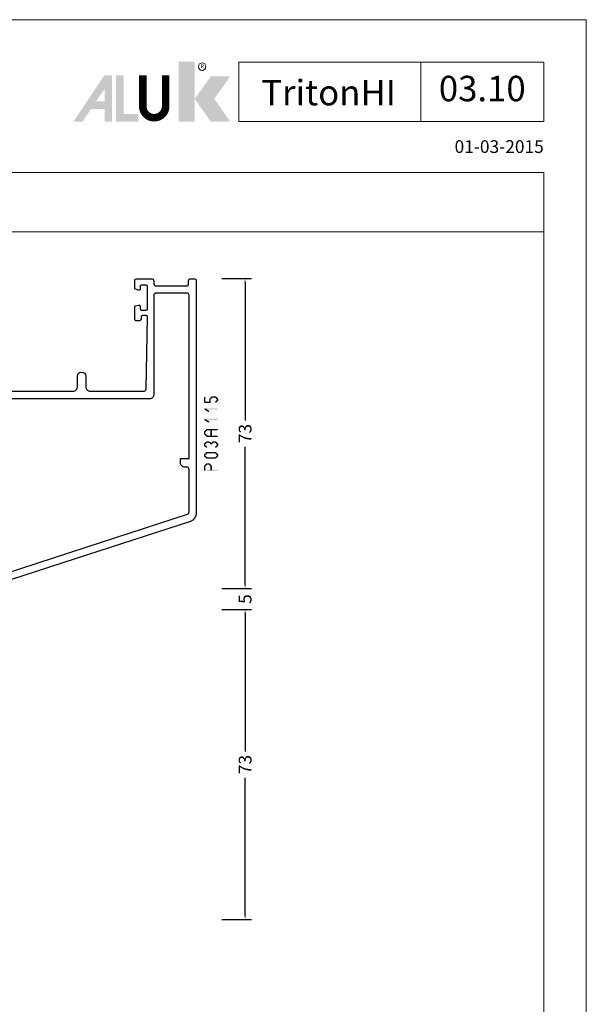
# Model space of a CAD drawing. Units: millimetres. Extents: x -1817 to 21, y -1445 to 1175.
# Drawn here: x -529 to -395, y -1083 to -851 of the extents above; entities that cross this region are included whole.
import ezdxf
from ezdxf.enums import TextEntityAlignment as Align

# ---------------------------------------------------------------- set-up
doc = ezdxf.new("R2010")
doc.units = ezdxf.units.MM
doc.header["$LTSCALE"] = 0.838525
doc.layers.get('Defpoints').update_dxf_attribs({"lineweight": 5})
for name, color, linetype, lineweight in [('Brand', 7, 'Continuous', 5), ('Frame Border', 1, 'Continuous', 5), ('PROFIL', 7, 'Continuous', 5), ('System', 7, 'Continuous', 5)]:
    doc.layers.add(name, color=color, linetype=linetype, lineweight=lineweight)
doc.styles.add('RD', font='ROMAND.SHX', dxfattribs={"height": 3})
doc.styles.get("Standard").update_dxf_attribs({"font": 'txt.shx', "oblique": 1})
doc.dimstyles.new('ORGADATA', dxfattribs={"dimtxt": 0.18, "dimasz": 0.18, "dimexe": 0.18, "dimexo": 0.625, "dimgap": 0.09, "dimtad": 1, "dimtih": 1, "dimtoh": 1, "dimdec": 4, "dimzin": 0, "dimdsep": 46, "dimtxsty": 'Standard', "dimcen": 0.09, "dimadec": 0, "dimazin": 0, "dimtfac": 1, "dimtdec": 4, "dimtofl": 0, "dimtmove": 2, "dimatfit": 3, "dimfxl": 1, "dimtolj": 1, "dimtzin": 0, "dimarcsym": 0})

# ---------------------------------------------------------------- blocks, each defined once
blk = doc.blocks.new('NMD')
at = {"layer": 'System', "lineweight": 5}
blk.add_line((-19.5, -12), (-19.5, -5), dxfattribs=at)
blk.add_lwpolyline([(-5, -12), (-40.9, -12), (-40.9, -5), (-5, -5)], close=True, dxfattribs=at)
at = {"layer": 'System', "lineweight": 5, "const_width": 0.894}
blk.add_lwpolyline([(-49.53, -6.56), (-49.53, -10.2, -1), (-52.23, -10.2), (-52.23, -6.56)], format="xyb", dxfattribs=at)
at = {"layer": 'System', "color": 1, "lineweight": 5}
blk.add_circle((-45.23, -5.53), 0.442, dxfattribs=at)
for points in [[(-48.01, -4.96), (-46.13, -4.96), (-48.01, -12), (-46.13, -12)], [(-44.23, -6.68), (-41.93, -6.68), (-46.11, -9.34), (-43.81, -9.34)], [(-46.11, -9.34), (-43.81, -9.34), (-44.23, -12), (-41.93, -12)]]:
    blk.add_solid(points, dxfattribs=at)
at = {"layer": 'System', "lineweight": 5}
for points in [[(-60.38, -12), (-59.31, -12), (-56.75, -6.56), (-56.73, -8.14)], [(-56.75, -6.56), (-56.73, -8.14), (-55.84, -6.56), (-55.84, -12)], [(-55.38, -6.56), (-54.49, -6.56), (-55.38, -12), (-54.49, -11.11)], [(-56.73, -12), (-55.84, -12), (-56.73, -8.14)], [(-57.73, -9.63), (-58.33, -10.53), (-56.73, -9.63), (-56.73, -10.53)], [(-54.49, -11.11), (-55.38, -12), (-52.77, -11.11), (-52.77, -12)]]:
    blk.add_solid(points, dxfattribs=at)
at = {"layer": 'System', "color": 1, "lineweight": 5}
blk.add_text('R', height=0.444, dxfattribs=at).set_placement((-45.23, -5.53), align=Align.MIDDLE)
at = {"layer": 'System', "lineweight": 5, "style": 'RD'}
for tag, p in [('SYSTEM', (-32.03, -8.5)), ('PAGE', (-12.25, -8.5))]:
    blk.add_attdef(tag, text='', height=3, dxfattribs=at).set_placement(p, align=Align.MIDDLE)
at = {"layer": 'System', "lineweight": 5}
blk.add_attdef('REVISION', text='', height=1.5, dxfattribs=at).set_placement((-5, -14.5), align=Align.RIGHT)
blk = doc.blocks.new('BLYP03A115')
at = {"color": 7, "linetype": 'Continuous'}
for points in [[(1.381966, 57.203043), (25.615667, 65.07705), (49.849367, 72.951057, -0.078702), (50.158384, 73), (54, 73, -0.414214), (54.5, 72.5), (54.5, 70.787564, -0.339454), (54.277646, 70.497787), (53.577646, 70.310222, -0.493145), (53.2, 70.6), (53.2, 71.2, 0.414214), (52.9, 71.5), (51.8, 71.5, 0.414214), (51.5, 71.2), (51.5, 65.9, 0.414214), (51.8, 65.6), (52.9, 65.6, 0.414214), (53.2, 65.9), (53.2, 66.5, -0.493145), (53.577646, 66.789778), (54.277646, 66.602213, -0.339454), (54.5, 66.312436), (54.5, 63.4, -0.414214), (54.2, 63.1), (53.311297, 63.1, -0.408834), (53.011348, 63.394479), (53.000102, 64.005521, 0.408834), (52.700152, 64.3), (51.8, 64.3, 0.419614), (51.500051, 63.994479), (51.800051, 47.694479, 0.408834), (52.1, 47.4), (53.000152, 47.4, 0.419614), (53.300102, 47.705521), (53.289262, 48.294479, -0.419614), (53.589211, 48.6), (54.2, 48.6, -0.414214), (54.5, 48.3), (54.5, 47.1, -0.414214), (53.5, 46.1), (52.1, 46.1, 0.414214), (51.8, 45.8), (51.8, 44), (63.3, 44, 0.414214), (63.8, 44.5), (63.8, 50.5, -0.414214), (64.3, 51), (67.458846, 51, -0.339454), (67.748623, 50.777646), (67.989778, 49.877646, -0.493145), (67.7, 49.5), (66.1, 49.5, 0.414214), (65.6, 49), (65.6, 44.7, 0.414214), (66.1, 44.2), (68.458492, 44.2, 0.15558), (68.960318, 44.180093, -0.071179), (69.10053, 44.200155), (73.008438, 44.200155, -0.70673), (73.197234, 43.667011), (70.304436, 41.324469, -0.947228), (70.036634, 41.620801), (68.342627, 42.720903, 0.309121), (68.1, 42.95, 0.843039), (68, 42.367157), (68, 38.582843, 0.843039), (68.1, 38), (68.8, 38), (70.100001, 38.750556, -0.998611), (70.5, 38.75), (70.5, 37.30718, -0.143014), (70.264303, 36.5, -0.143014), (70.5, 35.69282), (70.5, 34.25, -0.998611), (70.100001, 34.249444), (68.8, 35), (68.1, 35, 0.843039), (68, 34.417157), (68, 30.632843), (68, 30.607356, 0.843039), (68.1, 30.024513, 0.309121), (68.342627, 30.25361), (70.036634, 31.353712, -0.947228), (70.304436, 31.650044), (73.197234, 29.307502, -0.70673), (73.008438, 28.774359), (69.10053, 28.774359, -0.071179), (68.960318, 28.79442, 0.500138), (68, 28.074513), (68, 22.5, -0.414214), (67.5, 22), (65.541154, 22, -0.339454), (65.251377, 22.222354), (65.010222, 23.122354, -0.493145), (65.3, 23.5), (66.1, 23.5, 0.414214), (66.4, 23.8), (66.4, 26.2, 0.414214), (66.1, 26.5), (51.9, 26.5, 0.414214), (51.6, 26.2), (51.6, 23.8, 0.414214), (51.9, 23.5), (52.7, 23.5, -0.493145), (52.989778, 23.122354), (52.748623, 22.222354, -0.339454), (52.458846, 22), (50.5, 22, -0.414214), (50, 22.5), (50, 26, 0.414214), (49.5, 26.5), (29, 26.5, 0.414214), (28, 25.5), (28, 23, -1), (26, 23), (26, 25.5, 0.414214), (25, 26.5), (12.3, 26.5, 0.409055), (11.800078, 26.008821), (11.500047, 9.005293, 0.419391), (11.8, 8.7), (12.70014, 8.7, 0.409055), (13.000093, 8.994707), (13.010867, 9.605293, -0.409055), (13.310821, 9.9), (14.2, 9.9, -0.414214), (14.5, 9.6), (14.5, 6.687564, -0.339454), (14.277646, 6.397787), (13.577646, 6.210222, -0.493145), (13.2, 6.5), (13.2, 7.1, 0.414214), (12.9, 7.4), (11.8, 7.4, 0.414214), (11.5, 7.1), (11.5, 1.8, 0.414214), (11.8, 1.5), (12.9, 1.5, 0.414214), (13.2, 1.8), (13.2, 2.4, -0.493145), (13.577646, 2.689778), (14.277646, 2.502213, -0.339454), (14.5, 2.212436), (14.5, 0.5, -0.414214), (14, 0), (10.5, 0, -0.414214), (10, 0.5), (10, 1.2, 0.414214), (9.5, 1.7), (2.3, 1.7, 0.414214), (1.8, 1.2), (1.8, 0.5, -0.414214), (1.3, 0), (0.5, 0, -0.414214), (0, 0.5), (0, 55.30093, -0.32492), (1.381966, 57.203043)], [(25.695492, 63.210354), (2.045492, 55.526004, 0.32492), (1.7, 55.050475), (1.7, 44.9, 0.414214), (2.2, 44.4), (2.7, 44.4, -0.414214), (3.7, 43.4), (3.7, 42.4), (1.7, 42.4), (1.7, 3.9, 0.414214), (2.2, 3.4), (9.5, 3.4, 0.414214), (10, 3.9), (10, 27.3, -0.414214), (11, 28.3), (66, 28.3), (66, 42.4), (50.5, 42.4, -0.414214), (50, 42.9), (50, 70.419177, 0.509525), (49.345492, 70.894705), (25.695492, 63.210354)], [(81.3, 44.2), (90.845881, 44.2, -0.171831), (91.475202, 43.977146), (94.828835, 41.261427, 0.171831), (95.143496, 41.15), (95.347372, 41.15, 0.131652), (95.597372, 41.216987), (97.3, 42.2), (97.6, 42.2, -0.414214), (98, 41.8), (98, 38.4, -0.414214), (97.6, 38), (97.3, 38), (95.586603, 38.98923, 0.131653), (94.986603, 39.15), (94.648633, 39.15, -0.171831), (93.389992, 39.595708), (90.696141, 41.777146, 0.171831), (90.066821, 42), (90, 42, 0.414214), (89.5, 41.5), (89.5, 32.4, -1), (88.3, 32.4), (88.3, 41.5, 0.414214), (87.8, 42), (78.2, 42, 0.414214), (77.7, 41.5), (77.7, 32.4, -1), (76.5, 32.4), (76.5, 41.5, 0.414214), (76, 42), (75.933179, 42, 0.171831), (75.303859, 41.777146), (72.610008, 39.595708, -0.171831), (71.351367, 39.15), (71.013397, 39.15, 0.131653), (70.413397, 38.98923), (68.7, 38), (68.4, 38, -0.414214), (68, 38.4), (68, 41.8, -0.414214), (68.4, 42.2), (68.7, 42.2), (70.402628, 41.216987, 0.131652), (70.652628, 41.15), (70.856504, 41.15, 0.171831), (71.171165, 41.261427), (74.524798, 43.977146, -0.171831), (75.154119, 44.2), (77.8, 44.2, 0.414214), (78.3, 44.7), (78.3, 49, 0.414214), (77.8, 49.5), (76.7, 49.5, -0.493145), (76.410222, 49.877646), (76.651377, 50.777646, -0.339454), (76.941154, 51), (83.458846, 51, -0.339454), (83.748623, 50.777646), (83.989778, 49.877646, -0.493145), (83.7, 49.5), (81.3, 49.5, 0.414214), (80.8, 49), (80.8, 44.7, 0.414214), (81.3, 44.2)], [(102.5, 46.5), (111.2, 46.5), (119.9, 46.5, 0.414214), (120.2, 46.8), (120.2, 49.2, 0.414214), (119.9, 49.5), (118.5, 49.5, -0.493145), (118.210222, 49.877646), (118.451377, 50.777646, -0.339454), (118.741154, 51), (121.5, 51, -0.414214), (122, 50.5), (122, 22.5, -0.414214), (121.5, 22), (118.741154, 22, -0.339454), (118.451377, 22.222354), (118.210222, 23.122354, -0.493145), (118.5, 23.5), (119.9, 23.5, 0.414214), (120.2, 23.8), (120.2, 26.2, 0.414214), (119.9, 26.5), (102.5, 26.5, 0.414214), (102.2, 26.2), (102.2, 23.8, 0.414214), (102.5, 23.5), (103.9, 23.5, -0.493145), (104.189778, 23.122354), (103.948623, 22.222354, -0.339454), (103.658846, 22), (98.541154, 22, -0.339454), (98.251377, 22.222354), (98.010222, 23.122354, -0.493145), (98.3, 23.5), (99.9, 23.5, 0.414214), (100.4, 24), (100.4, 26, 0.414214), (99.9, 26.5), (99.5, 26.5, -0.432397), (98, 28.1, 0.500138), (97.039682, 28.819907, -0.071179), (96.89947, 28.799845), (92.991562, 28.799845, -0.70673), (92.802766, 29.332989), (95.695564, 31.675531, -0.947228), (95.963366, 31.379199), (97.657373, 30.279097, 0.309121), (97.9, 30.05, 0.843039), (98, 30.632843), (98, 34.417157, 0.843039), (97.9, 35), (97.2, 35), (95.9, 34.25, -1), (95.5, 34.25), (95.5, 35.692756, -0.143027), (95.735738, 36.5, -0.143027), (95.5, 37.307244), (95.5, 38.75, -1), (95.9, 38.75), (97.2, 38), (97.9, 38, 0.843039), (98, 38.582843), (98, 42.367157, 0.843039), (97.9, 42.95, 0.309121), (97.657373, 42.720903), (95.963366, 41.620801, -0.947228), (95.695564, 41.324469), (92.802766, 43.667011, -0.70673), (92.991562, 44.200155), (96.89947, 44.200155, -0.071179), (97.039682, 44.180093, 0.500138), (98, 44.9, -0.432397), (99.5, 46.5), (99.9, 46.5, 0.414214), (100.4, 47), (100.4, 49, 0.414214), (99.9, 49.5), (98.3, 49.5, -0.493145), (98.010222, 49.877646), (98.251377, 50.777646, -0.339454), (98.541154, 51), (103.658846, 51, -0.339454), (103.948623, 50.777646), (104.189778, 49.877646, -0.493145), (103.9, 49.5), (102.5, 49.5, 0.414214), (102.2, 49.2), (102.2, 46.8, 0.414214), (102.5, 46.5)], [(90.845881, 28.8), (81.3, 28.8, 0.414214), (80.8, 28.3), (80.8, 24, 0.414214), (81.3, 23.5), (83.7, 23.5, -0.493145), (83.989778, 23.122354), (83.748623, 22.222354, -0.339454), (83.458846, 22), (76.941154, 22, -0.339454), (76.651377, 22.222354), (76.410222, 23.122354, -0.493145), (76.7, 23.5), (77.8, 23.5, 0.414214), (78.3, 24), (78.3, 28.3, 0.414214), (77.8, 28.8), (75.154119, 28.8, -0.171831), (74.524798, 29.022854), (71.171165, 31.738573, 0.171831), (70.856504, 31.85), (70.652628, 31.85, 0.131652), (70.402628, 31.783013), (68.7, 30.8), (68.4, 30.8, -0.414214), (68, 31.2), (68, 34.6, -0.414214), (68.4, 35), (68.7, 35), (70.413397, 34.01077, 0.131653), (71.013397, 33.85), (71.351367, 33.85, -0.171831), (72.610008, 33.404292), (75.303859, 31.222854, 0.171831), (75.933179, 31), (81.9, 31, 0.414214), (82.4, 31.5), (82.4, 40.6, -1), (83.6, 40.6), (83.6, 31.5, 0.414214), (84.1, 31), (90.066821, 31, 0.171831), (90.696141, 31.222854), (93.389992, 33.404292, -0.171831), (94.648633, 33.85), (94.986603, 33.85, 0.131653), (95.586603, 34.01077), (97.3, 35), (97.6, 35, -0.414214), (98, 34.6), (98, 31.2, -0.414214), (97.6, 30.8), (97.3, 30.8), (95.597372, 31.783013, 0.131652), (95.347372, 31.85), (95.143496, 31.85, 0.171831), (94.828835, 31.738573), (91.475202, 29.022854, -0.171831), (90.845881, 28.8)]]:
    blk.add_lwpolyline(points, format="xyb", close=True, dxfattribs=at)
blk.add_lwpolyline([(116.6, 45), (114.2, 45), (114.2, 44.7), (108.2, 44.7), (108.2, 45), (101, 45), (101, 44.7), (99.5, 44.7), (99.5, 28.3), (101, 28.3), (101, 28), (108.2, 28), (108.2, 28.3), (114.2, 28.3), (114.2, 28), (119, 28), (119, 28.3), (120.3, 28.3), (120.3, 44.7), (119, 44.7), (119, 45), (116.6, 45)], close=True, dxfattribs=at)
blk = doc.blocks.new('*D58')
at = {"color": 0, "lineweight": -2, "transparency": 16777216}
for p, q in [((-480.95, -912.03), (-473.95, -912.03)), ((-475.45, -913.03), (-475.45, -945.44)), ((-475.45, -984.03), (-475.45, -951.63)), ((-480.95, -985.03), (-473.95, -985.03))]:
    blk.add_line(p, q, dxfattribs=at)
at = {"color": 0, "transparency": 16777216}
for points in [[(-475.62, -913.03), (-475.29, -913.03), (-475.45, -912.03)], [(-475.62, -984.03), (-475.29, -984.03), (-475.45, -985.03)]]:
    blk.add_solid(points, dxfattribs=at)
at = {"layer": 'Defpoints', "color": 0, "transparency": 16777216}
for p in [(-480.95, -912.03), (-480.95, -985.03), (-475.45, -985.03)]:
    blk.add_point(p, dxfattribs=at)
at = {"color": 0, "transparency": 16777216, "insert": (-475.45, -948.53), "char_height": 3, "attachment_point": 5, "rotation": 90}
blk.add_mtext('\\A1;73', dxfattribs=at)
blk = doc.blocks.new('*D59')
at = {"color": 0, "lineweight": -2, "transparency": 16777216}
for p, q in [((-480.95, -990.03), (-473.95, -990.03)), ((-475.45, -991.03), (-475.45, -1023.44)), ((-475.45, -1062.03), (-475.45, -1029.63)), ((-480.95, -1063.03), (-473.95, -1063.03))]:
    blk.add_line(p, q, dxfattribs=at)
at = {"color": 0, "transparency": 16777216}
for points in [[(-475.62, -991.03), (-475.29, -991.03), (-475.45, -990.03)], [(-475.62, -1062.03), (-475.29, -1062.03), (-475.45, -1063.03)]]:
    blk.add_solid(points, dxfattribs=at)
at = {"layer": 'Defpoints', "color": 0, "transparency": 16777216}
for p in [(-480.95, -990.03), (-480.95, -1063.03), (-475.45, -1063.03)]:
    blk.add_point(p, dxfattribs=at)
at = {"color": 0, "transparency": 16777216, "insert": (-475.45, -1026.53), "char_height": 3, "attachment_point": 5, "rotation": 90}
blk.add_mtext('\\A1;73', dxfattribs=at)
blk = doc.blocks.new('*D61')
at = {"color": 0, "lineweight": -2, "transparency": 16777216}
for p, q in [((-475.45, -984.03), (-475.45, -983.03)), ((-480.95, -985.03), (-473.95, -985.03)), ((-480.95, -990.03), (-473.95, -990.03)), ((-475.45, -991.03), (-475.45, -992.03))]:
    blk.add_line(p, q, dxfattribs=at)
at = {"color": 0, "transparency": 16777216}
for points in [[(-475.62, -984.03), (-475.29, -984.03), (-475.45, -985.03)], [(-475.62, -991.03), (-475.29, -991.03), (-475.45, -990.03)]]:
    blk.add_solid(points, dxfattribs=at)
at = {"layer": 'Defpoints', "color": 0, "transparency": 16777216}
for p in [(-480.95, -985.03), (-480.95, -990.03), (-475.45, -990.03)]:
    blk.add_point(p, dxfattribs=at)
at = {"color": 0, "transparency": 16777216, "insert": (-475.45, -987.53), "char_height": 3, "attachment_point": 5, "rotation": 90}
blk.add_mtext('\\A1;5', dxfattribs=at)

msp = doc.modelspace()

# ---------------------------------------------------------------- linework, layer by layer
at = {"lineweight": 5}
msp.add_lwpolyline([(-405.09801, -887.00136), (-1071.65248, -887.00136), (-1071.65248, -901.00136), (-405.09801, -901.00136)], close=True, dxfattribs=at)
at = {"color": 7}
for points in [[(-484.78755, -939.91817), (-485.12088, -939.91817), (-484.78755, -941.16917), (-485.12088, -941.16917)], [(-485.12088, -941.16917), (-485.03755, -941.08584), (-484.95422, -941.33584), (-484.87088, -941.2525)], [(-484.95422, -941.0025), (-484.95422, -941.33584), (-483.69422, -941.0025), (-483.69422, -941.33584)], [(-483.86088, -940.34351), (-483.72228, -940.40588), (-483.80475, -940.21877), (-483.66615, -940.28114)], [(-483.86088, -941.16917), (-483.52755, -941.16917), (-483.86088, -940.34351), (-483.52755, -940.34351)], [(-483.80475, -940.21877), (-483.58368, -940.46825), (-483.32475, -939.79343), (-483.10368, -940.04291)], [(-483.69422, -941.33584), (-483.77755, -941.2525), (-483.52755, -941.16917), (-483.61088, -941.08584)], [(-483.32475, -939.79343), (-483.26948, -939.93913), (-483.21422, -939.7515), (-483.15895, -939.89721)], [(-483.21422, -939.7515), (-483.21422, -940.08484), (-482.46422, -939.7515), (-482.46422, -940.08484)], [(-482.35747, -939.79018), (-482.57096, -940.04616), (-481.84747, -940.21552), (-482.06096, -940.4715)], [(-481.84747, -940.87182), (-482.06096, -940.61584), (-482.35747, -941.29716), (-482.57096, -941.04118)], [(-482.35747, -939.79018), (-482.41084, -939.93751), (-482.46422, -939.7515), (-482.51759, -939.89883)], [(-481.78755, -940.34351), (-482.12088, -940.34351), (-481.78755, -940.74383), (-482.12088, -940.74383)], [(-481.78755, -940.34351), (-481.92426, -940.40751), (-481.84747, -940.21552), (-481.98417, -940.27951)], [(-481.84747, -940.87182), (-481.98417, -940.80783), (-481.78755, -940.74383), (-481.92426, -940.67983)], [(-485.04324, -942.86131), (-484.99873, -942.87419), (-484.95422, -942.55374), (-484.9097, -942.56663)], [(-484.05324, -943.48681), (-483.87519, -943.20501), (-485.04324, -942.86131), (-484.86519, -942.57951)], [(-484.95422, -942.55374), (-484.95422, -942.88708), (-481.95422, -942.55374), (-481.95422, -942.88708)], [(-485.04324, -945.36331), (-484.99873, -945.37619), (-484.95422, -945.05574), (-484.9097, -945.06863)], [(-484.05324, -945.98881), (-483.87519, -945.70701), (-485.04324, -945.36331), (-484.86519, -945.08151)], [(-484.95422, -945.05574), (-484.95422, -945.38908), (-481.95422, -945.05574), (-481.95422, -945.38908)], [(-485.12088, -948.13555), (-484.97757, -948.1934), (-485.07418, -948.01985), (-484.93086, -948.0777)], [(-485.12088, -948.63324), (-484.78755, -948.63324), (-485.12088, -948.13555), (-484.78755, -948.13555)], [(-485.07418, -948.74894), (-484.93086, -948.69109), (-485.12088, -948.63324), (-484.97757, -948.5754)], [(-485.07418, -948.01985), (-484.83425, -948.25125), (-484.56418, -947.49105), (-484.32425, -947.72245)], [(-484.56418, -949.27775), (-484.32425, -949.04635), (-485.07418, -948.74894), (-484.83425, -948.51755)], [(-484.56418, -947.49105), (-484.5042, -947.63223), (-484.44422, -947.44008), (-484.38423, -947.58126)], [(-484.44422, -947.44008), (-484.44422, -947.77342), (-481.95422, -947.44008), (-481.95422, -947.77342)], [(-481.95422, -949.32871), (-481.95422, -948.99538), (-484.44422, -949.32871), (-484.44422, -948.99538)], [(-483.28755, -947.60675), (-483.62088, -947.60675), (-483.28755, -949.16205), (-483.62088, -949.16205)], [(-485.12088, -950.9601), (-484.98417, -951.0241), (-485.06096, -950.83211), (-484.92426, -950.89611)], [(-485.12088, -951.36043), (-484.78755, -951.36043), (-485.12088, -950.9601), (-484.78755, -950.9601)], [(-485.06096, -951.48842), (-484.92426, -951.42442), (-485.12088, -951.36043), (-484.98417, -951.29643)], [(-485.06096, -950.83211), (-484.84747, -951.0881), (-484.55096, -950.40677), (-484.33747, -950.66276)], [(-484.55096, -951.91376), (-484.33747, -951.65777), (-485.06096, -951.48842), (-484.84747, -951.23243)], [(-484.56418, -949.27775), (-484.5042, -949.13656), (-484.44422, -949.32871), (-484.38423, -949.18753)], [(-484.55096, -950.40677), (-484.49759, -950.5541), (-484.44422, -950.3681), (-484.39084, -950.51543)], [(-484.44422, -950.3681), (-484.44422, -950.70143), (-483.96422, -950.3681), (-483.96422, -950.70143)], [(-483.85747, -950.40677), (-484.07096, -950.66276), (-483.34747, -950.83211), (-483.56096, -951.0881)], [(-483.85747, -950.40677), (-483.91084, -950.5541), (-483.96422, -950.3681), (-484.01759, -950.51543)], [(-483.56096, -950.83211), (-483.34747, -951.0881), (-483.05096, -950.40677), (-482.83747, -950.66276)], [(-483.56096, -951.0881), (-483.56096, -950.9601), (-483.34747, -951.0881), (-483.34747, -950.9601)], [(-483.05096, -950.40677), (-482.99759, -950.5541), (-482.94422, -950.3681), (-482.89084, -950.51543)], [(-482.94422, -950.3681), (-482.94422, -950.70143), (-482.46422, -950.3681), (-482.46422, -950.70143)], [(-482.35747, -950.40677), (-482.57096, -950.66276), (-481.84747, -950.83211), (-482.06096, -951.0881)], [(-481.84747, -951.48842), (-482.06096, -951.23243), (-482.35747, -951.91376), (-482.57096, -951.65777)], [(-482.35747, -950.40677), (-482.41084, -950.5541), (-482.46422, -950.3681), (-482.51759, -950.51543)], [(-481.78755, -950.9601), (-482.12088, -950.9601), (-481.78755, -951.36043), (-482.12088, -951.36043)], [(-481.78755, -950.9601), (-481.92426, -951.0241), (-481.84747, -950.83211), (-481.98417, -950.89611)], [(-481.84747, -951.48842), (-481.98417, -951.42442), (-481.78755, -951.36043), (-481.92426, -951.29643)], [(-485.12088, -953.46211), (-484.98417, -953.5261), (-485.06096, -953.33411), (-484.92426, -953.39811)], [(-485.12088, -953.86243), (-484.78755, -953.86243), (-485.12088, -953.46211), (-484.78755, -953.46211)], [(-485.06096, -953.33411), (-484.84747, -953.5901), (-484.55096, -952.90877), (-484.33747, -953.16476)], [(-484.55096, -952.90877), (-484.49759, -953.0561), (-484.44422, -952.8701), (-484.39084, -953.01743)], [(-484.44422, -952.8701), (-484.44422, -953.20343), (-482.46422, -952.8701), (-482.46422, -953.20343)], [(-482.35747, -952.90877), (-482.57096, -953.16476), (-481.84747, -953.33411), (-482.06096, -953.5901)], [(-482.35747, -952.90877), (-482.41084, -953.0561), (-482.46422, -952.8701), (-482.51759, -953.01743)], [(-481.78755, -953.46211), (-482.12088, -953.46211), (-481.78755, -953.86243), (-482.12088, -953.86243)], [(-481.78755, -953.46211), (-481.92426, -953.5261), (-481.84747, -953.33411), (-481.98417, -953.39811)], [(-485.06096, -953.99042), (-484.92426, -953.92642), (-485.12088, -953.86243), (-484.98417, -953.79843)], [(-485.07225, -956.0848), (-484.83618, -956.32014), (-484.56225, -955.57324), (-484.32618, -955.80859)], [(-484.55096, -954.41576), (-484.33747, -954.15977), (-485.06096, -953.99042), (-484.84747, -953.73443)], [(-484.56225, -955.57324), (-484.50323, -955.71541), (-484.44422, -955.52425), (-484.3852, -955.66642)], [(-484.55096, -954.41576), (-484.49759, -954.26843), (-484.44422, -954.45443), (-484.39084, -954.3071)], [(-482.46422, -954.45443), (-482.46422, -954.1211), (-484.44422, -954.45443), (-484.44422, -954.1211)], [(-484.44422, -955.52425), (-484.44422, -955.85758), (-483.96422, -955.52425), (-483.96422, -955.85758)], [(-483.84618, -955.57324), (-484.08225, -955.80859), (-483.33618, -956.0848), (-483.57225, -956.32014)], [(-483.84618, -955.57324), (-483.9052, -955.71541), (-483.96422, -955.52425), (-484.02323, -955.66642)], [(-481.84747, -953.99042), (-482.06096, -953.73443), (-482.35747, -954.41576), (-482.57096, -954.15977)], [(-482.46422, -954.45443), (-482.51759, -954.3071), (-482.35747, -954.41576), (-482.41084, -954.26843)], [(-481.84747, -953.99042), (-481.98417, -953.92642), (-481.78755, -953.86243), (-481.92426, -953.79843)], [(-485.12088, -956.20247), (-484.97853, -956.26131), (-485.07225, -956.0848), (-484.9299, -956.14364)], [(-485.12088, -957.1955), (-484.78755, -957.1955), (-485.12088, -956.20247), (-484.78755, -956.20247)], [(-485.12088, -957.1955), (-485.03755, -957.11216), (-484.95422, -957.36216), (-484.87088, -957.27883)], [(-481.95422, -957.36216), (-481.95422, -957.02883), (-484.95422, -957.36216), (-484.95422, -957.02883)], [(-483.28755, -956.20247), (-483.62088, -956.20247), (-483.28755, -957.1955), (-483.62088, -957.1955)], [(-483.28755, -956.20247), (-483.4299, -956.26131), (-483.33618, -956.0848), (-483.47853, -956.14364)]]:
    msp.add_solid(points, dxfattribs=at)
at = {"layer": 'Frame Border', "lineweight": 5}
msp.add_lwpolyline([(-1081.65248, -1445.00136), (-1081.65248, -851.00136), (-395.09801, -851.00136), (-395.09801, -1445.00136), (-1081.65248, -1445.00136)], close=True, dxfattribs=at)
at = {"layer": 'PROFIL', "color": 252, "lineweight": 5}
msp.add_lwpolyline([(-1071.65248, -901.00136), (-405.09801, -901.00136), (-405.09801, -1421.00136), (-1071.65248, -1421.00136)], close=True, dxfattribs=at)
at = {"layer": 'PROFIL', "lineweight": 5}
msp.add_lwpolyline([(-1071.65248, -901.00136), (-405.09801, -901.00136), (-405.09801, -1421.00136), (-1071.65248, -1421.00136)], close=True, dxfattribs=at)

# ---------------------------------------------------------------- block references
at = {"color": 7, "xscale": -1, "yscale": -1}
msp.add_blockref('BLYP03A115', (-486.95422, -912.03316), dxfattribs=at)
at = {"layer": 'Brand', "lineweight": 5}
ref = msp.add_blockref('NMD', (-395.09801, -851.00136), dxfattribs=dict(at, xscale=2, yscale=2, zscale=2))
ref.add_attrib('SERIE', 'TritonHI', dxfattribs={"lineweight": 5, "height": 6, "style": 'RD'}).set_placement((-455.79193, -871.18505), align=Align.CENTER)
ref.add_attrib('PAG', '03.10', dxfattribs={"lineweight": 5, "height": 6, "style": 'RD'}).set_placement((-419.59801, -868.00136), align=Align.MIDDLE)
ref.add_attrib('REVISIONE', '01-03-2015', dxfattribs={"lineweight": 5, "height": 3}).set_placement((-405.10614, -882.4078), align=Align.RIGHT)

# ---------------------------------------------------------------- dimensions: what is measured, and where the dimension line sits
at = {"color": 7}
for base, p1, p2, picture, middle in [((-475.45422, -985.03316), (-480.95422, -912.03316), (-480.95422, -985.03316), '*D58', (-475.45422, -948.53316)), ((-475.45422, -990.03316), (-480.95422, -985.03316), (-480.95422, -990.03316), '*D61', (-475.45422, -987.53316)), ((-475.45422, -1063.03316), (-480.95422, -990.03316), (-480.95422, -1063.03316), '*D59', (-475.45422, -1026.53316))]:
    dim = msp.add_linear_dim(base=base, p1=p1, p2=p2, angle=90, dimstyle='ORGADATA', override={"dimtxt": 3, "dimasz": 1, "dimexe": 1.5, "dimexo": 0, "dimgap": 0.6, "dimtad": 0, "dimlfac": 1, "dimzin": 12, "dimblk1": 'OBLIQUE', "dimsah": 1, "dimdle": 0}, dxfattribs=at)
    dim.commit()
    dim.dimension.update_dxf_attribs({"geometry": picture, "text_midpoint": middle, "text_rotation": 90})

doc.saveas('drawing.dxf')
